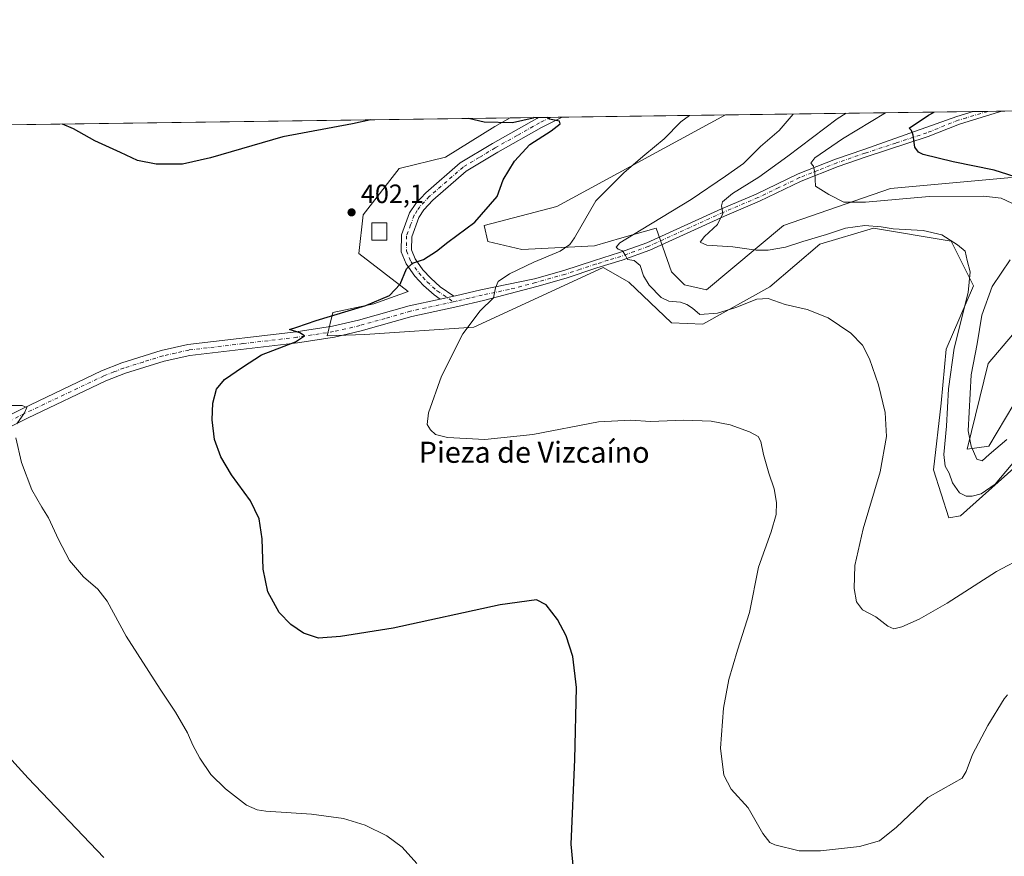
# Model space of a CAD drawing. Units: metres. Extents: x 594180 to 597637, y 4701309 to 4703670.
# Drawn here: x 594715 to 595088, y 4703353 to 4703670 of the extents above; entities that cross this region are included whole.
import ezdxf
from ezdxf.enums import TextEntityAlignment as Align

# ---------------------------------------------------------------- set-up
doc = ezdxf.new("R2010")
doc.units = ezdxf.units.M
doc.header["$MEASUREMENT"] = 0
doc.linetypes.add('DGN Style 4', pattern=[2.6384748266838614, 1.318413404963828, -0.6592067024819142, 0.001648016756204785, -0.6592067024819142])
for name, color, linetype, lineweight in [('Camino Cxs', 7, 'Continuous', 0), ('Camino eje', 30, 'DGN Style 4', 13), ('Comarca CxS', 21, 'Continuous', 0), ('Comunidad Autónoma CxS', 142, 'Continuous', 0), ('Cultivos herbáceos CxS', 92, 'Continuous', 0), ('Curva de nivel maestra', 30, 'Continuous', 30), ('Curva de nivel normal', 30, 'Continuous', 0), ('Edificación ligera Cxs', 1, 'Continuous', 0), ('Municipio CxS', 4, 'Continuous', 0), ('Pastizal CxS', 92, 'Continuous', 0), ('Provincia CxS', 1, 'Continuous', 0), ('Punto de cota en terreno', 7, 'Continuous', 0), ('Rótulo de punto de cota en terreno', 7, 'Continuous', 0), ('Texto cartográfico', 7, 'Continuous', 0)]:
    doc.layers.add(name, color=color, linetype=linetype, lineweight=lineweight)
doc.styles.add('Style-Arial', font='txt')

# ---------------------------------------------------------------- blocks, each defined once
blk = doc.blocks.new('*U10')
at = {"layer": 'Pastizal CxS', "color": 92, "linetype": 'Continuous', "lineweight": 0}
for points in [[(595099.8932999996, 4703561.088099999, 374.8917999999976), (595081.4770999998, 4703539.4013, 378.3871000000072), (595073.5059000002, 4703506.936899999, 381.4833000000072), (595081.7569000004, 4703508.038100001, 379.3359000000055), (595091.1080999998, 4703523.9957, 377.2440000000061)], [(595091.1076999997, 4703499.7839, 384.6380999999965), (595070.9595999997, 4703481.7643, 387.5638000000035), (595066.5027000001, 4703480.914899999, 387.8399000000064), (595060.7616999998, 4703499.1315, 387.6352000000043), (595063.6152999997, 4703524.4035, 387.2964999999967), (595065.5334999999, 4703544.756899999, 386.7934999999998), (595075.8443999998, 4703568.833100001, 384.9799000000057), (595067.4570000004, 4703585.625499999, 385.1967000000004), (595038.0241, 4703590.576900001, 384.8325999999943), (595017.6721000001, 4703584.524300001, 385.4838000000018), (594998.8054999998, 4703568.4265, 388.767200000002), (594973.3989000004, 4703554.2621, 390.9958999999944), (594961.5673000002, 4703554.8113, 391.1781000000047), (594945.3465, 4703570.2203, 391.0822999999946), (594940.3217000002, 4703573.090299999, 391.0963000000047), (594935.7154999999, 4703575.7213, 391.3077999999951), (594886.7615, 4703553.1611, 395.0825999999943), (594845.5088999998, 4703550.409499999, 398.8724999999977), (594831.2068999996, 4703549.8599, 399.7973000000056), (594833.4079, 4703558.663899999, 400.7090999999928), (594848.8088999996, 4703561.965500001, 400.3386000000028), (594861.8191000001, 4703566.692299999, 399.758600000001), (594843.1473000003, 4703581.042500001, 401.9260000000068), (594844.8354000002, 4703595.692500001, 402.289499999999), (594858.4354999998, 4703613.140100001, 401.686400000006), (594876.0362999998, 4703617.5427, 401.2869999999967), (594894.7385, 4703629.0975, 400.0727999999945), (594900.4748999998, 4703632.3364, 399.7657999999938), (594982.0143999998, 4703633.458100001, 394.0761999999959), (594918.1149000004, 4703598.8325, 397.4553000000014), (594890.6120999996, 4703591.6799, 399.9612999999954), (594892.0820000004, 4703585.5799, 399.1057000000001), (594904.8546000002, 4703582.588500001, 397.3184000000037), (594932.4156999999, 4703583.975299999, 394.0044000000053), (594942.8158, 4703586.912900001, 392.9061999999976), (594955.7975000005, 4703590.5801, 390.4403000000021), (594961.5673000002, 4703574.0701, 386.9428999999946), (594966.5182999996, 4703569.117900001, 386.9217000000062), (594974.7562999995, 4703567.2039, 387.3349000000017), (595003.9214000005, 4703591.678500001, 382.6101999999955), (595044.5153000001, 4703605.632900001, 377.8571999999986), (595090.2779000001, 4703609.836100001, 375.2964000000065)]]:
    blk.add_polyline3d(points, dxfattribs=at)
blk = doc.blocks.new('*U14')
at = {"layer": 'Cultivos herbáceos CxS', "color": 92, "linetype": 'Continuous', "lineweight": 0}
for points in [[(594708.2796, 4703629.692600001, 399.2421999999933), (594900.4748999998, 4703632.3364, 399.7657999999938), (594894.7385, 4703629.0975, 400.0727999999945), (594876.0362999998, 4703617.5427, 401.2869999999967), (594858.4354999998, 4703613.140100001, 401.686400000006), (594844.8354000002, 4703595.692500001, 402.289499999999), (594843.1473000003, 4703581.042500001, 401.9260000000068), (594861.8191000001, 4703566.692299999, 399.758600000001), (594848.8088999996, 4703561.965500001, 400.3386000000028), (594833.4079, 4703558.663899999, 400.7090999999928), (594831.2068999996, 4703549.8599, 399.7973000000056), (594845.5088999998, 4703550.409499999, 398.8724999999977), (594886.7615, 4703553.1611, 395.0825999999943), (594935.7154999999, 4703575.7213, 391.3077999999951), (594940.3217000002, 4703573.090299999, 391.0963000000047), (594945.3465, 4703570.2203, 391.0822999999946), (594961.5673000002, 4703554.8113, 391.1781000000047), (594973.3989000004, 4703554.2621, 390.9958999999944), (594998.8054999998, 4703568.4265, 388.767200000002), (595017.6721000001, 4703584.524300001, 385.4838000000018), (595038.0241, 4703590.576900001, 384.8325999999943), (595067.4570000004, 4703585.625499999, 385.1967000000004), (595075.8443999998, 4703568.833100001, 384.9799000000057), (595065.5334999999, 4703544.756899999, 386.7934999999998), (595063.6152999997, 4703524.4035, 387.2964999999967), (595060.7616999998, 4703499.1315, 387.6352000000043), (595066.5027000001, 4703480.914899999, 387.8399000000064), (595070.9595999997, 4703481.7643, 387.5638000000035), (595091.1076999997, 4703499.7839, 384.6380999999965)], [(595091.1080999998, 4703523.9957, 377.2440000000061), (595081.7569000004, 4703508.038100001, 379.3359000000055), (595073.5059000002, 4703506.936899999, 381.4833000000072), (595081.4770999998, 4703539.4013, 378.3871000000072), (595099.8932999996, 4703561.088099999, 374.8917999999976)], [(595090.2779000001, 4703609.836100001, 375.2964000000065), (595044.5153000001, 4703605.632900001, 377.8571999999986), (595003.9214000005, 4703591.678500001, 382.6101999999955), (594974.7562999995, 4703567.2039, 387.3349000000017), (594966.5182999996, 4703569.117900001, 386.9217000000062), (594961.5673000002, 4703574.0701, 386.9428999999946), (594955.7975000005, 4703590.5801, 390.4403000000021), (594942.8158, 4703586.912900001, 392.9061999999976), (594932.4156999999, 4703583.975299999, 394.0044000000053), (594904.8546000002, 4703582.588500001, 397.3184000000037), (594892.0820000004, 4703585.5799, 399.1057000000001), (594890.6120999996, 4703591.6799, 399.9612999999954), (594918.1149000004, 4703598.8325, 397.4553000000014), (594982.0143999998, 4703633.458100001, 394.0761999999959), (595289.9693, 4703637.6942, 356.8365000000049)]]:
    blk.add_polyline3d(points, dxfattribs=at)
blk = doc.blocks.new('5PATER')
at = {"layer": 'Punto de cota en terreno', "linetype": 'Continuous', "lineweight": 0}
h = blk.add_hatch(color=51, dxfattribs=at)
edge = h.paths.add_edge_path()
edge.add_ellipse((0, 0), major_axis=(-0.1095731443231308, -0.1110710700762829), ratio=0.9994222409660322, start_angle=0, end_angle=360)

msp = doc.modelspace()

# ---------------------------------------------------------------- linework, layer by layer
at = {"layer": 'Camino Cxs', "color": 7, "linetype": 'Continuous', "lineweight": 0, "extrusion": (0.04102303130867939, 0.0005644019456803806, 0.9991580417294808), "elevation": 27438.88678519431, "flags": 128}
msp.add_lwpolyline([(4695003.261323022, -659156.0356890992), (4695003.261323022, -659167.0430976347)], dxfattribs=at)
at = {"layer": 'Camino Cxs', "color": 7, "linetype": 'Continuous', "lineweight": 0, "extrusion": (0.01029138034281389, 0.0001415186755414174, 0.9999470323287649), "elevation": 7188.204589041135, "flags": 128}
msp.add_lwpolyline([(594875.6367480266, 4703631.514635881), (594884.6037230752, 4703631.637935882)], dxfattribs=at)
at = {"layer": 'Camino Cxs', "color": 7, "linetype": 'Continuous', "lineweight": 0, "extrusion": (0.06616739523495402, 0.01445035069395854, 0.9977038955384724), "elevation": 107725.5024879772, "flags": 128}
msp.add_lwpolyline([(4468332.335268759, -1581077.307763536), (4468332.335268758, -1581071.952434294)], dxfattribs=at)
msp.add_lwpolyline([(4468332.335268759, -1581077.307763536), (4468332.335268758, -1581071.952434294)], dxfattribs=at)
at = {"layer": 'Camino Cxs', "color": 7, "linetype": 'Continuous', "lineweight": 0}
for points in [[(594690.0301000001, 4703509.440099999, 406.5969000000041), (594715.9301000005, 4703522.390100001, 405.0817999999999), (594745.8201000001, 4703536.590100001, 403.3454000000056), (594753.5000999998, 4703539.600099999, 402.9155000000028), (594768.4001000002, 4703544.2501, 402.2124999999942), (594778.5000999998, 4703546.520099999, 401.7566999999981), (594819.4301000005, 4703551.350099999, 400.382700000002), (594833.2200999996, 4703553.470100001, 399.7789000000048), (594843.0401, 4703555.720100001, 399.3319000000047), (594862.2801000001, 4703561.200099999, 398.1264999999985), (594873.9801000003, 4703563.7501, 397.0065999999933), (594879.2001, 4703564.890100001, 396.6438999999955), (594879.7600999996, 4703565.020099999, 396.6092000000062), (594889.3601000002, 4703567.290100001, 395.9256000000024), (594909.7301000003, 4703571.460100001, 393.8304999999964), (594920.7500999998, 4703574.550100001, 392.7934999999998), (594932.3901000004, 4703578.4001, 391.6561999999976), (594941.9200999998, 4703581.340100001, 390.4717999999993), (594952.2100999998, 4703585.0801, 389.3430999999982), (594980.4301000005, 4703597.920100001, 385.4818999999989), (594993.6401000004, 4703603.530099999, 383.5948000000063), (595009.4700999996, 4703611.140100001, 381.3016000000061), (595023.6601, 4703616.7601, 379.1852999999974), (595034.3300999999, 4703620.4101, 377.8613999999943), (595069.6001000004, 4703632.870100001, 373.2635000000009), (595075.8038999997, 4703634.748199999, 372.6465999999928), (595086.801, 4703634.899499999, 372.195000000007), (595085.7801000001, 4703634.630100001, 372.1897000000026), (595070.6001000004, 4703630.040100001, 373.0500000000029), (595058.7801000001, 4703625.300100001, 374.5040000000009), (595035.2801000001, 4703617.5701, 377.551999999996), (595024.7001, 4703613.950099999, 378.9945000000007), (595010.6801000005, 4703608.390100001, 380.9536999999983), (594994.8800999997, 4703600.800100001, 383.1374000000069), (594981.6401000004, 4703595.1801, 385.0730999999942), (594953.3400999998, 4703582.300100001, 388.9931999999972), (594942.8701, 4703578.4901, 390.5663000000059), (594933.3000999996, 4703575.550100001, 391.3463999999949), (594921.6300999997, 4703571.6801, 392.3445000000065), (594910.5401, 4703568.5701, 393.4948000000004), (594890.3701, 4703563.280099999, 395.4183000000049), (594880.6801000005, 4703560.9801, 396.2091999999975), (594863.2901, 4703557.1801, 397.6708999999973), (594844.0701000001, 4703551.710100001, 398.9199999999983), (594834.0000999998, 4703549.4001, 399.4735999999975), (594819.9901000002, 4703547.2501, 400.1425000000018), (594779.2001, 4703542.4301, 401.645399999994), (594769.4700999996, 4703540.2601, 402.0089000000008), (594754.8701, 4703535.690099999, 402.7783999999957), (594747.4700999996, 4703532.800100001, 403.199099999998), (594717.7401000002, 4703518.670100001, 404.9159999999974), (594691.5601000005, 4703505.590100001, 406.5573000000004)], [(595086.801, 4703634.899499999, 372.195000000007), (595085.7801000001, 4703634.630100001, 372.1897000000026), (595070.6001000004, 4703630.040100001, 373.0500000000029), (595058.7801000001, 4703625.300100001, 374.5040000000009), (595035.2801000001, 4703617.5701, 377.551999999996), (595024.7001, 4703613.950099999, 378.9945000000007), (595010.6801000005, 4703608.390100001, 380.9536999999983), (594994.8800999997, 4703600.800100001, 383.1374000000069), (594981.6401000004, 4703595.1801, 385.0730999999942), (594953.3400999998, 4703582.300100001, 388.9931999999972), (594942.8701, 4703578.4901, 390.5663000000059), (594933.3000999996, 4703575.550100001, 391.3463999999949), (594921.6300999997, 4703571.6801, 392.3445000000065), (594910.5401, 4703568.5701, 393.4948000000004), (594890.3701, 4703563.280099999, 395.4183000000049), (594880.6801000005, 4703560.9801, 396.2091999999975), (594863.2901, 4703557.1801, 397.6708999999973), (594844.0701000001, 4703551.710100001, 398.9199999999983), (594834.0000999998, 4703549.4001, 399.4735999999975), (594819.9901000002, 4703547.2501, 400.1425000000018), (594779.2001, 4703542.4301, 401.645399999994), (594769.4700999996, 4703540.2601, 402.0089000000008), (594754.8701, 4703535.690099999, 402.7783999999957), (594747.4700999996, 4703532.800100001, 403.199099999998), (594717.7401000002, 4703518.670100001, 404.9159999999974), (594691.5601000005, 4703505.590100001, 406.5573000000004)], [(594879.2001, 4703564.890100001, 396.6438999999955), (594879.7600999996, 4703565.020099999, 396.6092000000062), (594889.3601000002, 4703567.290100001, 395.9256000000024), (594909.7301000003, 4703571.460100001, 393.8304999999964), (594920.7500999998, 4703574.550100001, 392.7934999999998), (594932.3901000004, 4703578.4001, 391.6561999999976), (594941.9200999998, 4703581.340100001, 390.4717999999993), (594952.2100999998, 4703585.0801, 389.3430999999982), (594980.4301000005, 4703597.920100001, 385.4818999999989), (594993.6401000004, 4703603.530099999, 383.5948000000063), (595009.4700999996, 4703611.140100001, 381.3016000000061), (595023.6601, 4703616.7601, 379.1852999999974), (595034.3300999999, 4703620.4101, 377.8613999999943), (595069.6001000004, 4703632.870100001, 373.2635000000009), (595075.8038999997, 4703634.748199999, 372.6465999999928)], [(594873.9801000003, 4703563.7501, 397.0065999999933), (594871.6501000002, 4703565.350099999, 397.4021999999969), (594867.6501000002, 4703568.850099999, 398.4330000000046), (594864.4301000005, 4703572.450099999, 399.4388999999938), (594861.1300999997, 4703577.050100001, 400.3800000000047), (594859.2301000003, 4703581.640100001, 401.0767000000051), (594859.3400999998, 4703588.090100001, 401.6814000000013), (594862.4001000002, 4703596.380100001, 401.9318999999959), (594864.7200999996, 4703599.920100001, 402.0197999999946), (594868.5201000003, 4703604.0001, 401.8347000000067), (594881.5201000003, 4703615.290100001, 401.4305000000023), (594893.7901, 4703622.670100001, 400.9615999999951), (594910.5601000005, 4703632.130100001, 400.1214000000036), (594911.2596000005, 4703632.484800001, 400.1159000000043)], [(594920.2260999996, 4703632.608100001, 400.0236000000005), (594912.3800999997, 4703628.700099999, 400.2788), (594895.7500999998, 4703619.3201, 401.1024999999936), (594883.8101000005, 4703612.130100001, 401.4104999999981), (594871.2301000003, 4703601.200099999, 401.6441999999952), (594867.7901, 4703597.5101, 401.7648999999947), (594865.8901000004, 4703594.620100001, 401.8463000000047), (594863.2200999996, 4703587.360099999, 401.6086000000068), (594863.1300999997, 4703582.380100001, 400.9532999999938), (594864.5500999996, 4703578.950099999, 400.3803000000044), (594867.4600999998, 4703574.890100001, 399.5478000000003), (594870.3901000004, 4703571.620100001, 398.7795999999944), (594874.0401, 4703568.4301, 397.6089999999967), (594879.2001, 4703564.890100001, 396.6438999999955)], [(594690.0301000001, 4703509.440099999, 406.5969000000041), (594715.9301000005, 4703522.390100001, 405.0817999999999), (594745.8201000001, 4703536.590100001, 403.3454000000056), (594753.5000999998, 4703539.600099999, 402.9155000000028), (594768.4001000002, 4703544.2501, 402.2124999999942), (594778.5000999998, 4703546.520099999, 401.7566999999981), (594819.4301000005, 4703551.350099999, 400.382700000002), (594833.2200999996, 4703553.470100001, 399.7789000000048), (594843.0401, 4703555.720100001, 399.3319000000047), (594862.2801000001, 4703561.200099999, 398.1264999999985), (594873.9801000003, 4703563.7501, 397.0065999999933)]]:
    msp.add_polyline3d(points, dxfattribs=at)
msp.add_polyline3d([(594879.2001, 4703564.890100001, 396.6438999999955), (594873.9801000003, 4703563.7501, 397.0065999999933), (594871.6501000002, 4703565.350099999, 397.4021999999969), (594867.6501000002, 4703568.850099999, 398.4330000000046), (594864.4301000005, 4703572.450099999, 399.4388999999938), (594861.1300999997, 4703577.050100001, 400.3800000000047), (594859.2301000003, 4703581.640100001, 401.0767000000051), (594859.3400999998, 4703588.090100001, 401.6814000000013), (594862.4001000002, 4703596.380100001, 401.9318999999959), (594864.7200999996, 4703599.920100001, 402.0197999999946), (594868.5201000003, 4703604.0001, 401.8347000000067), (594881.5201000003, 4703615.290100001, 401.4305000000023), (594893.7901, 4703622.670100001, 400.9615999999951), (594910.5601000005, 4703632.130100001, 400.1214000000036), (594911.2596000005, 4703632.484800001, 400.1159000000043), (594920.2260999996, 4703632.608100001, 400.0236000000005), (594912.3800999997, 4703628.700099999, 400.2788), (594895.7500999998, 4703619.3201, 401.1024999999936), (594883.8101000005, 4703612.130100001, 401.4104999999981), (594871.2301000003, 4703601.200099999, 401.6441999999952), (594867.7901, 4703597.5101, 401.7648999999947), (594865.8901000004, 4703594.620100001, 401.8463000000047), (594863.2200999996, 4703587.360099999, 401.6086000000068), (594863.1300999997, 4703582.380100001, 400.9532999999938), (594864.5500999996, 4703578.950099999, 400.3803000000044), (594867.4600999998, 4703574.890100001, 399.5478000000003), (594870.3901000004, 4703571.620100001, 398.7795999999944), (594874.0401, 4703568.4301, 397.6089999999967)], close=True, dxfattribs=at)
at = {"layer": 'Camino eje', "color": 30, "linetype": 'DGN Style 4', "lineweight": 13}
for points in [[(595081.2731, 4703634.8234, 372.0146999999997), (595073.2050999999, 4703632.395099999, 372.6726999999955), (595070.1001000004, 4703631.4551, 373.0970999999991), (595058.2651000004, 4703626.710100001, 374.538400000005), (595046.5151000004, 4703622.845100001, 376.0605000000069), (595034.8051000005, 4703618.9901, 377.6944999999978), (595024.1801000005, 4703615.3551, 379.0852000000014), (595017.1700999998, 4703612.575099999, 380.0099999999948), (595010.0751, 4703609.765100001, 381.1150000000052), (595002.1601, 4703605.960100001, 382.1349999999948), (594994.2600999996, 4703602.165100001, 383.2666000000027), (594981.0351, 4703596.550100001, 385.2246000000014), (594952.7751000002, 4703583.690099999, 389.1618000000017), (594947.5401, 4703581.7851, 389.7826000000059), (594942.3951000003, 4703579.915100001, 390.4953999999998), (594937.6101000002, 4703578.4451, 391.020399999994), (594932.8450999996, 4703576.975099999, 391.3715999999986), (594927.0251000002, 4703575.050100001, 391.9945000000007), (594921.1901000004, 4703573.1151, 392.5558000000019), (594910.1350999996, 4703570.015100001, 393.6616999999969), (594900.0500999996, 4703567.370100001, 394.6972999999998), (594889.8651000002, 4703565.2851, 395.6775999999954), (594885.0201000003, 4703564.1351, 396.0586000000039), (594880.0800999999, 4703562.967499999, 396.4002999999939), (594878.9297000002, 4703562.714500001, 396.4679999999935)], [(594915.7440999999, 4703632.546499999, 400.1040999999968), (594911.6475000001, 4703630.505100001, 400.2111000000005), (594903.0850999998, 4703625.6851, 400.5945999999968), (594894.7701000003, 4703620.995100001, 401.0473999999958), (594888.8000999996, 4703617.4001, 401.3460999999952), (594882.6651, 4703613.710100001, 401.4198999999935), (594869.8750999998, 4703602.600099999, 401.7053000000014), (594866.2550999997, 4703598.715100001, 401.8591000000015), (594865.3051000005, 4703597.270099999, 401.8531999999978), (594864.1451000003, 4703595.5001, 401.8717000000034), (594862.8101000005, 4703591.870100001, 401.7909999999974), (594861.2801000001, 4703587.725099999, 401.647100000002), (594861.2351000002, 4703585.235099999, 401.3773999999976), (594861.1801000005, 4703582.0101, 401.0028000000021), (594862.8400999998, 4703578.0001, 400.3184000000037), (594865.9451000001, 4703573.670100001, 399.4677999999985), (594867.4101, 4703572.0351, 399.0283999999957), (594869.0201000003, 4703570.235099999, 398.5660999999964), (594872.8450999996, 4703566.890100001, 397.4020000000019), (594878.9297000002, 4703562.714500001, 396.4679999999935)], [(594878.9297000002, 4703562.714500001, 396.4679999999935), (594868.6350999996, 4703560.465100001, 397.3549000000057), (594862.7851, 4703559.190099999, 397.889599999995), (594853.1651, 4703556.450099999, 398.4410000000062), (594843.5551000005, 4703553.715100001, 399.1190999999963), (594833.6101000002, 4703551.4351, 399.5792999999976), (594819.7100999998, 4703549.300100001, 400.2710999999982), (594799.3151000004, 4703546.890100001, 400.9790000000066), (594778.8501000004, 4703544.475099999, 401.7103000000061), (594773.8000999996, 4703543.340100001, 401.9698000000063), (594768.9351000005, 4703542.255100001, 402.2210000000051), (594761.4851000002, 4703539.9301, 402.479800000001), (594754.1851000005, 4703537.645099999, 402.9409000000014), (594750.4851000002, 4703536.200099999, 403.1002000000008), (594746.6451000003, 4703534.6951, 403.2909999999974), (594731.7001, 4703527.595100001, 404.2560999999987), (594716.8350999998, 4703520.530099999, 405.0112999999984), (594703.8850999996, 4703514.0551, 405.7921000000061), (594690.7950999998, 4703507.515100001, 406.6217999999935), (594686.5450999998, 4703506.225099999, 406.8641999999964), (594682.4600999998, 4703504.9901, 407.132500000007)]]:
    msp.add_polyline3d(points, dxfattribs=at)
at = {"layer": 'Comarca CxS', "color": 21, "linetype": 'Continuous', "lineweight": 0, "flags": 128}
msp.add_lwpolyline([(597216.4355199632, 4701350.58114602), (594319.5022410818, 4701310.745058018), (594210.7800007053, 4701309.249982964), (594208.7775000008, 4701457.7132), (594205.6063999992, 4701692.820000002), (594179.5800007066, 4703622.419982941), (595812.534599999, 4703644.8826), (596216.645999999, 4703650.441500002)], dxfattribs=at)
at = {"layer": 'Comunidad Autónoma CxS', "color": 142, "linetype": 'Continuous', "lineweight": 0, "flags": 128}
msp.add_lwpolyline([(594319.5022410818, 4701310.745058018), (594210.7800007053, 4701309.249982964), (594208.7775000008, 4701457.7132), (594205.6063999992, 4701692.820000002), (594179.5800007066, 4703622.419982941), (595812.534599999, 4703644.8826), (596216.645999999, 4703650.441500002), (596238.2584000003, 4703650.738800001), (596249.789699999, 4703650.897399999), (596379.547, 4703652.6823), (596393.0281000002, 4703652.867699998), (596432.4208483864, 4703653.409528106), (596823.6235000001, 4703658.7909), (597604.3300007322, 4703669.529982939), (597625.7065, 4702141.018), (597625.8090000009, 4702133.687399999), (597627.7929999985, 4701991.821500001), (597635.6666411979, 4701428.819731697), (597636.6800007318, 4701356.359982966), (597216.4355199632, 4701350.58114602)], close=True, dxfattribs=at)
at = {"layer": 'Cultivos herbáceos CxS', "color": 92, "linetype": 'Continuous', "lineweight": 0, "extrusion": (0.07046962988152287, 0.0009693860786680018, 0.9975134543227936), "elevation": 46865.45391130617, "flags": 128}
msp.add_lwpolyline([(4695004.639537449, -658061.3719054841), (4695004.639537449, -658265.0659218009)], dxfattribs=at)
at = {"layer": 'Cultivos herbáceos CxS', "color": 92, "linetype": 'Continuous', "lineweight": 0, "extrusion": (0.2188653373455782, 0.003010785406781175, 0.9757504287879359), "elevation": 144767.0902915268, "flags": 128}
msp.add_lwpolyline([(4695004.471879398, -643542.50720024), (4695004.471879398, -643638.6366725168)], dxfattribs=at)
at = {"layer": 'Cultivos herbáceos CxS', "color": 92, "linetype": 'Continuous', "lineweight": 0, "extrusion": (0.1918824419926157, 0.002638379218424337, 0.9814143709005133), "elevation": 126960.6723073263, "flags": 128}
msp.add_lwpolyline([(4695008.666818682, -647356.0088555583), (4695008.666818682, -647361.5820539312)], dxfattribs=at)
at = {"layer": 'Cultivos herbáceos CxS', "color": 92, "linetype": 'Continuous', "lineweight": 0, "extrusion": (0.1384978627671273, 0.001904129500221243, 0.9903609020452012), "elevation": 91742.1941987828, "flags": 128}
msp.add_lwpolyline([(4695009.681025022, -653276.2636278437), (4695009.681025021, -653281.8458579226)], dxfattribs=at)
at = {"layer": 'Cultivos herbáceos CxS', "color": 92, "linetype": 'Continuous', "lineweight": 0, "extrusion": (-0.002723788105473967, -3.746790237827994e-05, 0.9999962897803736), "elevation": -1396.853757623535, "flags": 128}
msp.add_lwpolyline([(594707.1609702625, 4703629.643564401), (594899.3568834864, 4703632.287364403)], dxfattribs=at)
at = {"layer": 'Cultivos herbáceos CxS', "color": 92, "linetype": 'Continuous', "lineweight": 0}
for points in [[(594900.4751000004, 4703632.3366, 399.7657999999938), (594894.7385, 4703629.0975, 400.0727999999945), (594876.0362999998, 4703617.5427, 401.2869999999967), (594858.4354999998, 4703613.140100001, 401.686400000006), (594844.8354000002, 4703595.692500001, 402.289499999999), (594843.1473000003, 4703581.042500001, 401.9260000000068), (594861.8191000001, 4703566.692299999, 399.758600000001), (594848.8088999996, 4703561.965500001, 400.3386000000028), (594833.4079, 4703558.663899999, 400.7090999999928), (594831.2068999996, 4703549.8599, 399.7973000000056), (594845.5088999998, 4703550.409499999, 398.8724999999977), (594886.7615, 4703553.1611, 395.0825999999943), (594935.7154999999, 4703575.7213, 391.3077999999951), (594940.3217000002, 4703573.090299999, 391.0963000000047), (594945.3465, 4703570.2203, 391.0822999999946), (594961.5673000002, 4703554.8113, 391.1781000000047), (594973.3989000004, 4703554.2621, 390.9958999999944), (594998.8054999998, 4703568.4265, 388.767200000002), (595017.6721000001, 4703584.524300001, 385.4838000000018), (595038.0241, 4703590.576900001, 384.8325999999943), (595067.4570000004, 4703585.625499999, 385.1967000000004), (595075.8443999998, 4703568.833100001, 384.9799000000057), (595065.5334999999, 4703544.756899999, 386.7934999999998), (595063.6152999997, 4703524.4035, 387.2964999999967), (595060.7616999998, 4703499.1315, 387.6352000000043), (595066.5027000001, 4703480.914899999, 387.8399000000064), (595070.9595999997, 4703481.7643, 387.5638000000035), (595091.1076999997, 4703499.7839, 384.6380999999965)], [(595090.2779000001, 4703609.836100001, 375.2964000000065), (595044.5153000001, 4703605.632900001, 377.8571999999986), (595003.9214000005, 4703591.678500001, 382.6101999999955), (594974.7562999995, 4703567.2039, 387.3349000000017), (594966.5182999996, 4703569.117900001, 386.9217000000062), (594961.5673000002, 4703574.0701, 386.9428999999946), (594955.7975000005, 4703590.5801, 390.4403000000021), (594942.8158, 4703586.912900001, 392.9061999999976), (594932.4156999999, 4703583.975299999, 394.0044000000053), (594904.8546000002, 4703582.588500001, 397.3184000000037), (594892.0820000004, 4703585.5799, 399.1057000000001), (594890.6120999996, 4703591.6799, 399.9612999999954), (594918.1149000004, 4703598.8325, 397.4553000000014), (594982.0146000005, 4703633.4582, 394.0761999999959)], [(595091.1080999998, 4703523.9957, 377.2440000000061), (595081.7569000004, 4703508.038100001, 379.3359000000055), (595073.5059000002, 4703506.936899999, 381.4833000000072), (595081.4770999998, 4703539.4013, 378.3871000000072), (595099.8932999996, 4703561.088099999, 374.8917999999976)]]:
    msp.add_polyline3d(points, dxfattribs=at)
at = {"layer": 'Curva de nivel maestra', "color": 30, "linetype": 'Continuous', "lineweight": 30, "flags": 128}
for points, elevation in [([(595094.1100000005, 4703609.280099999), (595083.6799999997, 4703612.520099999), (595068.1500000004, 4703615.670100001), (595056.8700000001, 4703618.550100001), (595055.1200000001, 4703619.340100001), (595053.7100000001, 4703621.3201), (595053.0999999996, 4703625.8101), (595052.4100000003, 4703627.610099999), (595051.54, 4703628.520099999), (595058.7999999998, 4703633.4301), (595061.0267000003, 4703634.5449)], 375.0000000000001), ([(594847.6749, 4703631.610099999), (594840.8499999996, 4703630.1501), (594814.4000000004, 4703625.200099999), (594787.0800000001, 4703617.200099999), (594776.3700000001, 4703614.800100001), (594766.4800000006, 4703614.850099999), (594759.3799999999, 4703616.2401), (594752.9199999999, 4703619.290100001), (594743.2599999999, 4703623.6801), (594735.1900000004, 4703628.210100001), (594731.0215999996, 4703630.0055)], 400), ([(594925.4199999999, 4703337.350099999), (594923.5300000003, 4703357.360099999), (594924.9800000006, 4703389.470100001), (594925.5700000003, 4703416.690099999), (594924.2000000002, 4703428.4001), (594921.6299999999, 4703436.3201), (594918.3600000005, 4703442.4801), (594914.0599999996, 4703447.950099999), (594910.4400000004, 4703449.920100001), (594896.6799999997, 4703447.960100001), (594856.1399999997, 4703439.120100001), (594836.2400000002, 4703436.0701), (594827.9000000004, 4703435.340100001), (594822.1900000004, 4703437.3201), (594817.4100000003, 4703440.540100001), (594813.04, 4703445.170100001), (594808.7699999996, 4703452.9801), (594806.9299999997, 4703461.4801), (594806.5599999996, 4703473.0601), (594805.4699999997, 4703480.630100001), (594802.1799999997, 4703487.390100001), (594794.9900000002, 4703497.2401), (594790.9100000003, 4703504.040100001), (594788.5999999996, 4703510.610099999), (594787.6100000005, 4703518.100099999), (594787.9600000001, 4703524.3301), (594789.29, 4703529.710100001), (594792.29, 4703533.270099999), (594799.0899999999, 4703538.040100001), (594806.4000000004, 4703542.630100001), (594819.25, 4703547.590100001), (594822.6100000005, 4703549.9001), (594820.8700000001, 4703551.020099999), (594816.9600000001, 4703552.200099999), (594819.6600000003, 4703553.190099999), (594826.9800000006, 4703555.600099999), (594845.8499999996, 4703561.340100001), (594854.8499999996, 4703565.140100001), (594858.8499999996, 4703569.460100001), (594861.1799999997, 4703575.2501), (594863.5599999996, 4703577.390100001), (594867.7199999997, 4703578.790100001), (594872.5599999996, 4703581.840100001), (594876.9000000004, 4703585.270099999), (594887.0800000001, 4703592.860099999), (594895.54, 4703602.5701), (594897.8600000005, 4703608.860099999), (594902.0599999996, 4703615.970100001), (594907.9800000006, 4703622.300100001), (594915.9600000001, 4703627.4801), (594919.4699999997, 4703630.0601), (594919.0999999996, 4703631.090100001), (594915.3600000005, 4703631.8101), (594914.3684, 4703632.5275)], 400), ([(594909.6194000002, 4703632.462200001), (594909.2199999997, 4703632.300100001), (594901.3300000001, 4703630.440099999), (594890.6299999999, 4703630.7501), (594884.7646000005, 4703632.120300001)], 400)]:
    msp.add_lwpolyline(points, dxfattribs=dict(at, elevation=elevation))
at = {"layer": 'Curva de nivel normal', "color": 30, "linetype": 'Continuous', "lineweight": 0, "flags": 128}
for points, elevation in [([(595095.5800000001, 4703466.470100001), (595084.6399999997, 4703460.6501), (595065.8600000005, 4703448.6801), (595055.29, 4703442.540100001), (595048.7800000003, 4703439.620100001), (595045.7400000002, 4703438.9001), (595043.4800000006, 4703439.9001), (595038.9699999997, 4703443.420100001), (595033.8899999997, 4703446.170100001), (595031.6299999999, 4703449.090100001), (595030.6799999997, 4703454.2501), (595031.0199999996, 4703462.860099999), (595034.1100000005, 4703476.720100001), (595040.5099999999, 4703498.300100001), (595042.9800000006, 4703511.720100001), (595042.4199999999, 4703520.8201), (595039.9800000006, 4703531.350099999), (595036.5300000003, 4703541.140100001), (595033.8600000005, 4703546.300100001), (595029.4500000002, 4703550.8301), (595020.8499999996, 4703556.700099999), (595012.8899999997, 4703559.780099999), (595004.6500000004, 4703561.7301), (594998.1600000003, 4703563.9901), (594993.8600000005, 4703563.7501), (594985.8700000001, 4703560.540100001), (594979, 4703558.4001), (594972.29, 4703557.9101), (594969.4800000006, 4703560.300100001), (594967.3399999999, 4703561.670100001), (594964.9600000001, 4703562.640100001), (594960.5199999996, 4703562.9801), (594957.6200000001, 4703564.420100001), (594953.1299999999, 4703568.970100001), (594951, 4703572.610099999), (594949.6500000004, 4703576.4901), (594947.4199999999, 4703578.3301), (594944.9600000001, 4703578.700099999), (594944.1699999999, 4703580.300100001), (594943.0300000003, 4703582.0101), (594941.3499999996, 4703582.6601), (594940.5599999996, 4703583.460100001), (594942, 4703585.040100001), (594950.0599999996, 4703590.020099999), (594969.0099999999, 4703601.450099999), (594982.0499999998, 4703610.2501), (594988.8399999999, 4703615.090100001), (594995.2100000001, 4703621.540100001), (595002.3499999996, 4703627.630100001), (595007.5821000002, 4703633.809800001)], 390), ([(595092.1500000004, 4703503.3201), (595084.0599999996, 4703493.630100001), (595078.7800000003, 4703489.9901), (595075.3899999997, 4703489.200099999), (595073.0700000003, 4703489.1501), (595070.5800000001, 4703490.450099999), (595067.9800000006, 4703494.190099999), (595066.6699999999, 4703497.8101), (595065.1200000001, 4703500.4801), (595064.7199999997, 4703504.9301), (595065.6799999997, 4703515.6501), (595066.3799999999, 4703529.800100001), (595068.54, 4703545.170100001), (595073.8499999996, 4703566.300100001), (595074.6600000003, 4703574.130100001), (595073.5199999996, 4703578.3301), (595072.7699999996, 4703581.920100001), (595069.79, 4703584.270099999), (595063.8899999997, 4703588.040100001), (595056.8899999997, 4703589.700099999), (595045.5199999996, 4703590.3101), (595040.9299999997, 4703591.0601), (595034.7699999996, 4703591.6501), (595027.4299999997, 4703590.550100001), (595020.2599999999, 4703588.1501), (595011.2199999997, 4703585.530099999), (595004.6799999997, 4703583.440099999), (594998.1100000005, 4703582.2601), (594993.6100000005, 4703582.290100001), (594984.7699999996, 4703583.5101), (594974.9800000006, 4703584.210100001), (594972.4600000001, 4703585.300100001), (594974.0800000001, 4703587.460100001), (594978.9400000004, 4703592.040100001), (594981.0199999996, 4703596.130100001), (594980.4699999997, 4703599.0001), (594980.8200000003, 4703600.5701), (594984.7000000002, 4703603.670100001), (594994.5899999999, 4703609.940099999), (595005.5499999998, 4703617.870100001), (595024.2599999999, 4703631.9801), (595027.6276000004, 4703634.0855)], 385), ([(595090.4299999997, 4703600.0701), (595086.3600000005, 4703601.9801), (595079.8099999996, 4703602.780099999), (595059.0999999996, 4703602.6501), (595035, 4703600.4001), (595026.7400000002, 4703600.5101), (595021.0899999999, 4703603.350099999), (595016.0599999996, 4703606.5601), (595015.8499999996, 4703611.550100001), (595015.3399999999, 4703614.100099999), (595014.29, 4703615.210100001), (595015.8099999996, 4703617.290100001), (595026.25, 4703624.380100001), (595042.5999999996, 4703634.2916)], 380), ([(594968.4143000003, 4703633.271199999), (594965.0300000003, 4703630.8201), (594958.8399999999, 4703624.390100001), (594951.4199999999, 4703618.4001), (594943.6799999997, 4703611.6601), (594932.9699999997, 4703600.960100001), (594924.8200000003, 4703586.960100001), (594923.1200000001, 4703584.4101), (594919.4199999999, 4703581.880100001), (594909.4500000002, 4703577.7501), (594900.2300000006, 4703573.360099999), (594895.9699999997, 4703570.420100001), (594894.9400000004, 4703567.970100001), (594894.1100000005, 4703564.2401), (594889.1799999997, 4703559.370100001), (594882.6200000001, 4703550.5701), (594874.4900000002, 4703534.640100001), (594869.5199999996, 4703520.640100001), (594869.0599999996, 4703516.3101), (594870.2800000003, 4703514.3101), (594872.1900000004, 4703512.4901), (594876.7300000006, 4703511.3201), (594890.8899999997, 4703510.550100001), (594909.0199999996, 4703512.460100001), (594933.8700000001, 4703517.340100001), (594946.1699999999, 4703517.9801), (594953.5800000001, 4703517.370100001), (594966.2800000003, 4703517.920100001), (594976.5199999996, 4703517.550100001), (594983.7699999996, 4703516.140100001), (594991.0800000001, 4703513.5601), (594994.3099999996, 4703511.800100001), (594995.3799999999, 4703509.860099999), (594996.3899999997, 4703504.870100001), (594998.4000000004, 4703497.880100001), (595000.4400000004, 4703491.9301), (595001.3499999996, 4703486.800100001), (595001.1799999997, 4703482.1801), (594999.25, 4703475.700099999), (594994.54, 4703462.290100001), (594991.04, 4703445.110099999), (594986.5499999998, 4703430.850099999), (594983.3200000003, 4703419.770099999), (594981.2100000001, 4703408.850099999), (594980.0800000001, 4703393.700099999), (594981.3799999999, 4703383.540100001), (594984.1500000004, 4703378.1801), (594990.54, 4703371.100099999), (594996.1200000001, 4703361.420100001), (594998.7800000003, 4703358.0801), (595000.7400000002, 4703357.120100001), (595009.8499999996, 4703354.9301), (595017.9299999997, 4703354.8201), (595032.7300000006, 4703356.460100001), (595040.3200000003, 4703358.640100001), (595046.6900000004, 4703363.870100001), (595058.6100000005, 4703375.0701), (595068.4199999999, 4703380.590100001), (595071.6399999997, 4703382.440099999), (595073.1699999999, 4703384.940099999), (595075.54, 4703391.3201), (595081.3200000003, 4703402.350099999), (595087.5499999998, 4703412.440099999), (595088.7100000001, 4703413.9801)], 395), ([(595088.4800000006, 4703510.5601), (595081.8200000003, 4703504.9801), (595079.1500000004, 4703502.5001), (595077.0899999999, 4703503.1601), (595074.9800000006, 4703508.0801), (595073.8700000001, 4703513.920100001), (595075.0599999996, 4703535.040100001), (595077.2800000003, 4703546.850099999), (595079.0300000003, 4703557.6801), (595083.0099999999, 4703568.540100001), (595089.7999999998, 4703578.640100001)], 380), ([(594711.0599999996, 4703523.4901), (594715.6699999999, 4703523.440099999), (594717.4699999997, 4703522.7301), (594716.5999999996, 4703520.720100001), (594713.6799999997, 4703516.470100001)], 405), ([(594713.2800000003, 4703511.290100001), (594715.4500000002, 4703501.940099999), (594719.4299999997, 4703491.5001), (594723.1200000001, 4703485.030099999), (594725.75, 4703480.9801), (594729.4299999997, 4703472.690099999), (594733.6600000003, 4703464.8201), (594738.8899999997, 4703458.5601), (594744.4400000004, 4703453.9301), (594747.8799999999, 4703449.4001), (594755.0999999996, 4703436.170100001), (594767.9400000004, 4703416.030099999), (594773.8099999996, 4703407.4301), (594778.3600000005, 4703399.5001), (594780.3600000005, 4703394.9101), (594782.9600000001, 4703389.9901), (594787.1900000004, 4703383.8301), (594792.6699999999, 4703378.3301), (594800.7000000002, 4703372.1801), (594804.7400000002, 4703370.350099999), (594808.0300000003, 4703369.940099999), (594825.2599999999, 4703368.8101), (594837.4299999997, 4703367.140100001), (594845.5599999996, 4703364.640100001), (594853.79, 4703360.5801), (594859.5700000003, 4703356.3101), (594865.1299999999, 4703350.0701)], 405), ([(594697.9000000004, 4703404.350099999), (594717.9900000002, 4703382.440099999), (594746.5899999999, 4703352.390100001)], 410)]:
    msp.add_lwpolyline(points, dxfattribs=dict(at, elevation=elevation))
at = {"layer": 'Edificación ligera Cxs', "color": 1, "linetype": 'Continuous', "lineweight": 0}
msp.add_polyline3d([(594853.8201000001, 4703586.0601, 401.8018000000012), (594848.1700999998, 4703586.0601, 402.0445000000037), (594848.1700999998, 4703592.630100001, 402.3325999999943), (594853.8201000001, 4703592.630100001, 402.163400000005), (594853.8201000001, 4703586.0601, 401.8018000000012)], dxfattribs=at)
msp.add_3dface([(594853.8201000001, 4703586.0601, 402.3325999999943), (594848.1700999998, 4703586.0601, 402.3325999999943), (594848.1700999998, 4703592.630100001, 402.3325999999943), (594853.8201000001, 4703592.630100001, 402.3325999999943)], dxfattribs=at)
at = {"layer": 'Municipio CxS', "color": 4, "linetype": 'Continuous', "lineweight": 0, "flags": 128}
msp.add_lwpolyline([(597216.4355199632, 4701350.58114602), (594319.5022410818, 4701310.745058018), (594210.7800007053, 4701309.249982964), (594208.7775000008, 4701457.7132), (594205.6063999992, 4701692.820000002), (594179.5800007066, 4703622.419982941), (595812.534599999, 4703644.8826), (596216.645999999, 4703650.441500002)], dxfattribs=at)
at = {"layer": 'Pastizal CxS', "color": 92, "linetype": 'Continuous', "lineweight": 0, "extrusion": (-0.01445142158926001, -0.000198720949284089, 0.9998955530074298), "elevation": -9132.143802294047, "flags": 128}
msp.add_lwpolyline([(594844.1281638433, 4703630.614524938), (594854.9139906032, 4703630.762824941)], dxfattribs=at)
at = {"layer": 'Pastizal CxS', "color": 92, "linetype": 'Continuous', "lineweight": 0, "extrusion": (-0.01983803281561345, -0.0002729355147754767, 0.9998031696090043), "elevation": -12685.81445860975, "flags": 128}
msp.add_lwpolyline([(-4695003.247190739, 659440.4421342999), (-4695003.247190738, 659444.928041683)], dxfattribs=at)
at = {"layer": 'Pastizal CxS', "color": 92, "linetype": 'Continuous', "lineweight": 0, "extrusion": (0.009881625050555672, 0.0001360321911475668, 0.9999511662984364), "elevation": 6918.570927505179, "flags": 128}
msp.add_lwpolyline([(594882.7449104239, 4703631.648771416), (594887.2271293486, 4703631.71047142)], dxfattribs=at)
at = {"layer": 'Pastizal CxS', "color": 92, "linetype": 'Continuous', "lineweight": 0, "extrusion": (0.0948806336039646, 0.00130508608425681, 0.9954878010891057), "elevation": 62983.21513051526, "flags": 128}
msp.add_lwpolyline([(4695005.333195893, -656542.4458872154), (4695005.333195893, -656604.5201234408)], dxfattribs=at)
at = {"layer": 'Pastizal CxS', "color": 92, "linetype": 'Continuous', "lineweight": 0}
for points in [[(594900.4751000004, 4703632.3366, 399.7657999999938), (594894.7385, 4703629.0975, 400.0727999999945), (594876.0362999998, 4703617.5427, 401.2869999999967), (594858.4354999998, 4703613.140100001, 401.686400000006), (594844.8354000002, 4703595.692500001, 402.289499999999), (594843.1473000003, 4703581.042500001, 401.9260000000068), (594861.8191000001, 4703566.692299999, 399.758600000001), (594848.8088999996, 4703561.965500001, 400.3386000000028), (594833.4079, 4703558.663899999, 400.7090999999928), (594831.2068999996, 4703549.8599, 399.7973000000056), (594845.5088999998, 4703550.409499999, 398.8724999999977), (594886.7615, 4703553.1611, 395.0825999999943), (594935.7154999999, 4703575.7213, 391.3077999999951), (594940.3217000002, 4703573.090299999, 391.0963000000047), (594945.3465, 4703570.2203, 391.0822999999946), (594961.5673000002, 4703554.8113, 391.1781000000047), (594973.3989000004, 4703554.2621, 390.9958999999944), (594998.8054999998, 4703568.4265, 388.767200000002), (595017.6721000001, 4703584.524300001, 385.4838000000018), (595038.0241, 4703590.576900001, 384.8325999999943), (595067.4570000004, 4703585.625499999, 385.1967000000004), (595075.8443999998, 4703568.833100001, 384.9799000000057), (595065.5334999999, 4703544.756899999, 386.7934999999998), (595063.6152999997, 4703524.4035, 387.2964999999967), (595060.7616999998, 4703499.1315, 387.6352000000043), (595066.5027000001, 4703480.914899999, 387.8399000000064), (595070.9595999997, 4703481.7643, 387.5638000000035), (595091.1076999997, 4703499.7839, 384.6380999999965)], [(595090.2779000001, 4703609.836100001, 375.2964000000065), (595044.5153000001, 4703605.632900001, 377.8571999999986), (595003.9214000005, 4703591.678500001, 382.6101999999955), (594974.7562999995, 4703567.2039, 387.3349000000017), (594966.5182999996, 4703569.117900001, 386.9217000000062), (594961.5673000002, 4703574.0701, 386.9428999999946), (594955.7975000005, 4703590.5801, 390.4403000000021), (594942.8158, 4703586.912900001, 392.9061999999976), (594932.4156999999, 4703583.975299999, 394.0044000000053), (594904.8546000002, 4703582.588500001, 397.3184000000037), (594892.0820000004, 4703585.5799, 399.1057000000001), (594890.6120999996, 4703591.6799, 399.9612999999954), (594918.1149000004, 4703598.8325, 397.4553000000014), (594982.0146000005, 4703633.4582, 394.0761999999959)], [(595091.1080999998, 4703523.9957, 377.2440000000061), (595081.7569000004, 4703508.038100001, 379.3359000000055), (595073.5059000002, 4703506.936899999, 381.4833000000072), (595081.4770999998, 4703539.4013, 378.3871000000072), (595099.8932999996, 4703561.088099999, 374.8917999999976)]]:
    msp.add_polyline3d(points, dxfattribs=at)
at = {"layer": 'Provincia CxS', "color": 1, "linetype": 'Continuous', "lineweight": 0, "flags": 128}
msp.add_lwpolyline([(594319.5022410818, 4701310.745058018), (594210.7800007053, 4701309.249982964), (594208.7775000008, 4701457.7132), (594205.6063999992, 4701692.820000002), (594179.5800007066, 4703622.419982941), (595812.534599999, 4703644.8826), (596216.645999999, 4703650.441500002), (596238.2584000003, 4703650.738800001), (596249.789699999, 4703650.897399999), (596379.547, 4703652.6823), (596393.0281000002, 4703652.867699998), (596432.4208483864, 4703653.409528106), (596823.6235000001, 4703658.7909), (597604.3300007322, 4703669.529982939), (597625.7065, 4702141.018), (597625.8090000009, 4702133.687399999), (597627.7929999985, 4701991.821500001), (597635.6666411979, 4701428.819731697), (597636.6800007318, 4701356.359982966), (597216.4355199632, 4701350.58114602)], close=True, dxfattribs=at)

# ---------------------------------------------------------------- block references
at = {"layer": 'Cultivos herbáceos CxS', "color": 92, "linetype": 'Continuous', "lineweight": 0}
msp.add_blockref('*U14', (0, 0), dxfattribs=at)
at = {"layer": 'Pastizal CxS', "color": 92, "linetype": 'Continuous', "lineweight": 0}
msp.add_blockref('*U10', (0, 0), dxfattribs=at)
at = {"layer": 'Punto de cota en terreno', "color": 7, "linetype": 'Continuous', "lineweight": 0, "xscale": 10, "yscale": 10, "zscale": 10}
msp.add_blockref('5PATER', (594840.4400000004, 4703596.59, 402.1000000000058), dxfattribs=at)

# ---------------------------------------------------------------- texts
at = {"layer": 'Rótulo de punto de cota en terreno', "color": 7, "linetype": 'Continuous', "lineweight": 0, "style": 'Style-Arial'}
msp.add_text('402,1', height=7.000000000000002, dxfattribs=at).set_placement((594843.9677999998, 4703600.117799999))
at = {"layer": 'Texto cartográfico', "color": 7, "linetype": 'Continuous', "lineweight": 0, "style": 'Style-Arial'}
msp.add_text('Pieza de Vizcaíno', height=8, dxfattribs=at).set_placement((594909.5430987808, 4703505.780149999), align=Align.MIDDLE_CENTER)

doc.saveas('drawing.dxf')
